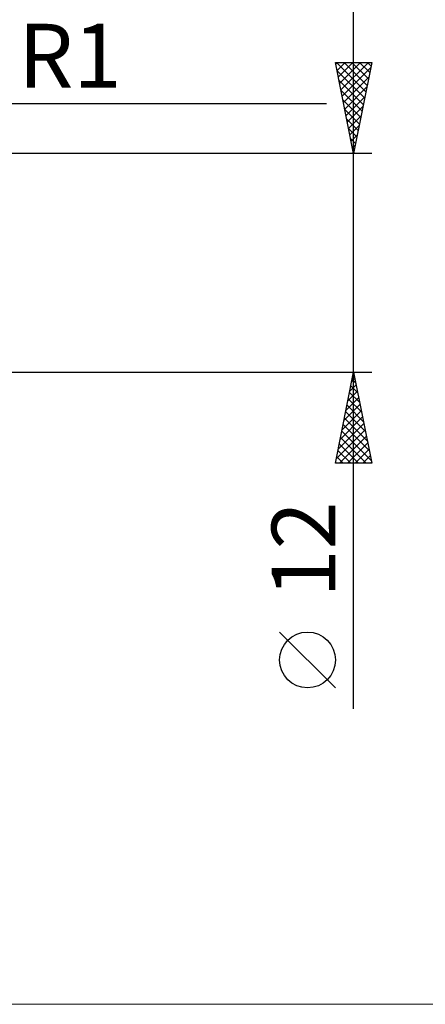
# Model space of a CAD drawing. Units: millimetres. Extents: x -26 to 267, y -41 to 41.
# Drawn here: x 135 to 158, y -41 to 13 of the extents above; entities that cross this region are included whole.
import ezdxf
from ezdxf.enums import TextEntityAlignment as Align

# ---------------------------------------------------------------- set-up
doc = ezdxf.new("R2010")
doc.units = ezdxf.units.MM
doc.header["$LTSCALE"] = 4.8
doc.layers.add('2', color=7, linetype='CONTINUOUS')
doc.layers.add('INFTOTAL', color=9, linetype='CONTINUOUS')
doc.styles.get("Standard").update_dxf_attribs({"font": 'Monospac821 BT'})

msp = doc.modelspace()

# ---------------------------------------------------------------- linework, layer by layer
at = {"layer": '2', "color": 7, "linetype": 'CONTINUOUS', "lineweight": 25}
for p, q in [((153.738, -24.475), (153.738, 16)), ((153.738, 6), (152.738, 11)), ((152.738, 11), (154.738, 11)), ((152.756, 10.909), (152.847, 11)), ((152.794, 11), (154.414, 9.38)), ((152.826, 10.555), (153.271, 11)), ((152.897, 10.202), (153.695, 11)), ((152.968, 9.848), (154.119, 11)), ((153.039, 9.495), (154.544, 11)), ((153.218, 11), (154.484, 9.734)), ((153.642, 11), (154.555, 10.087)), ((154.738, 11), (153.738, 6)), ((154.067, 11), (154.626, 10.441)), ((154.491, 11), (154.696, 10.795)), ((152.829, 10.54), (154.343, 9.027)), ((153.109, 9.141), (154.68, 10.712)), ((152.936, 10.01), (154.272, 8.673)), ((153.18, 8.788), (154.574, 10.182)), ((153.042, 9.48), (154.201, 8.32)), ((153.251, 8.434), (154.468, 9.651)), ((134.763, 8.75), (152.241, 8.75)), ((153.148, 8.949), (154.131, 7.966)), ((153.321, 8.081), (154.362, 9.121)), ((153.254, 8.419), (154.06, 7.613)), ((153.392, 7.727), (154.256, 8.591)), ((153.36, 7.889), (153.989, 7.259)), ((153.463, 7.374), (154.15, 8.06)), ((153.466, 7.358), (153.919, 6.905)), ((153.534, 7.02), (154.043, 7.53)), ((153.572, 6.828), (153.848, 6.552)), ((153.604, 6.666), (153.937, 7)), ((154.738, 6), (130, 6)), ((153.675, 6.313), (153.831, 6.469)), ((153.678, 6.298), (153.777, 6.198)), ((130, -6), (154.738, -6)), ((152.738, -11), (153.738, -6)), ((153.635, -6.514), (153.806, -6.343)), ((153.656, -6.408), (153.86, -6.612)), ((153.727, -6.055), (153.754, -6.082)), ((153.738, -6), (154.738, -11)), ((153.529, -7.045), (153.877, -6.696)), ((153.585, -6.762), (153.966, -7.143)), ((153.316, -8.105), (154.018, -7.403)), ((153.423, -7.575), (153.947, -7.05)), ((153.444, -7.469), (154.178, -8.203)), ((153.514, -7.115), (154.072, -7.673)), ((153.21, -8.636), (154.089, -7.757)), ((153.373, -7.822), (154.284, -8.734)), ((152.998, -9.696), (154.23, -8.464)), ((153.104, -9.166), (154.16, -8.111)), ((153.232, -8.53), (154.496, -9.794)), ((153.302, -8.176), (154.39, -9.264)), ((152.786, -10.757), (154.372, -9.171)), ((152.892, -10.227), (154.301, -8.818)), ((153.161, -8.883), (154.602, -10.325)), ((152.967, -11), (154.442, -9.525)), ((153.019, -9.59), (154.429, -11)), ((153.09, -9.237), (154.708, -10.855)), ((152.949, -9.944), (154.005, -11)), ((153.392, -11), (154.513, -9.878)), ((153.816, -11), (154.584, -10.232)), ((152.807, -10.651), (153.156, -11)), ((152.878, -10.297), (153.581, -11)), ((154.24, -11), (154.655, -10.585)), ((154.738, -11), (152.738, -11)), ((154.664, -11), (154.725, -10.939)), ((152.738, -23.332), (149.675, -20.27))]:
    msp.add_line(p, q, dxfattribs=at)
msp.add_circle((151.206, -21.801), 1.531, dxfattribs=at)
at = {"layer": 'INFTOTAL', "color": 9, "linetype": 'CONTINUOUS', "lineweight": 18}
msp.add_line((-26.4, -40.7), (177.1, -40.7), dxfattribs=at)

# ---------------------------------------------------------------- texts
at = {"layer": '2', "color": 7, "linetype": 'CONTINUOUS', "lineweight": 25}
msp.add_text('R1', height=3.5, dxfattribs=at).set_placement((138.16, 9.616), align=Align.CENTER)
msp.add_text('12', height=3.5, rotation=90, dxfattribs=at).set_placement((152.738, -15.738), align=Align.CENTER)

doc.saveas('drawing.dxf')
